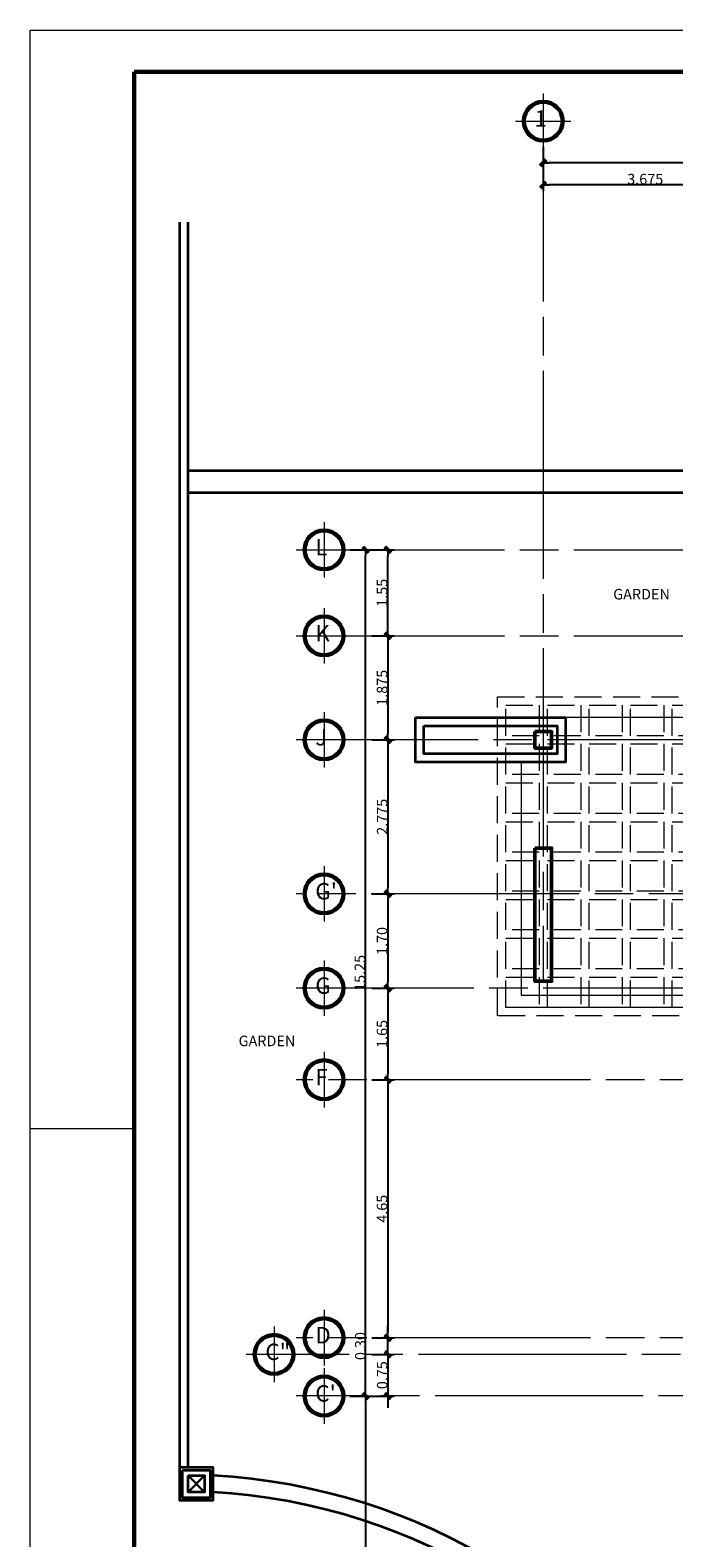
# Model space of a CAD drawing. Units: millimetres. Extents: x 753 to 879, y 434 to 523.
# Drawn here: x 753 to 765, y 496 to 523 of the extents above; entities that cross this region are included whole.
import ezdxf

# ---------------------------------------------------------------- set-up
doc = ezdxf.new("R2010")
doc.units = ezdxf.units.MM
doc.linetypes.add('STYLE_02', pattern=[0.694425, 0.48607, -0.208355])
doc.linetypes.add('STYLE_09', pattern=[5, 3.75, -0.277785, 0.69443, -0.277785])
doc.layers.get('Defpoints').update_dxf_attribs({"lineweight": 0})
for name, color, linetype, lineweight in [('Dimension', 2, 'Continuous', 20), ('Ejes-Circulos', 40, 'Continuous', 60), ('Ejes-Lineas', 1, 'STYLE_09', 9), ('Formato-0.10', 1, 'Continuous', 9), ('Formato-0.60', 6, 'Continuous', 60), ('Gradas', 2, 'Continuous', 20), ('Muro bajo', 30, 'Continuous', 35), ('None', 254, 'Continuous', 20), ('Paredes', 5, 'Continuous', 50), ('Punteada', 1, 'STYLE_02', 9), ('Sillares', 3, 'Continuous', 30), ('Textos', 54, 'Continuous', 40)]:
    doc.layers.add(name, color=color, linetype=linetype, lineweight=lineweight)
doc.layers.get('None').off()
doc.styles.add('Bank Gothic Light BT', font='bgothl.ttf')
doc.dimstyles.new('Mike', dxfattribs={"dimtxt": 0.1905, "dimasz": 0.10604, "dimexe": 0.1125, "dimexo": 0.1125, "dimgap": 0.000135, "dimtad": 1, "dimdec": 1, "dimzin": 3, "dimdsep": 46, "dimtxsty": 'Bank Gothic Light BT', "dimblk": 'VW_SLASH', "dimcen": 0, "dimdle": 0.0015, "dimaunit": 1, "dimazin": 0, "dimtfac": 1, "dimtdec": 1, "dimtix": 1, "dimtmove": 0, "dimatfit": 0, "dimldrblk": 'VW_OPENARROW', "dimfxl": 0, "dimfrac": 2, "dimtolj": 1, "dimtzin": 3, "dimarcsym": 0})

# ---------------------------------------------------------------- blocks, each defined once
blk = doc.blocks.new('*U65')
at = {"layer": 'Punteada'}
for p, q in [((-21.6968, 4.3305), (-21.6968, 10.0805)), ((-21.6968, 10.0805), (-15.6218, 10.0805)), ((-18.4218, 4.4805), (-21.5468, 4.4805)), ((-18.4218, 4.3305), (-21.6968, 4.3305))]:
    blk.add_line(p, q, dxfattribs=at)
for points in [[(-21.5468, 9.9305), (-20.9468, 9.9305), (-20.9468, 9.3805), (-21.5468, 9.3805)], [(-20.7968, 9.9305), (-20.1968, 9.9305), (-20.1968, 9.3805), (-20.7968, 9.3805)], [(-20.0468, 9.9305), (-19.4468, 9.9305), (-19.4468, 9.3805), (-20.0468, 9.3805)], [(-19.2968, 9.9305), (-18.6968, 9.9305), (-18.6968, 9.3805), (-19.2968, 9.3805)], [(-18.5468, 9.9305), (-17.9468, 9.9305), (-17.9468, 9.3805), (-18.5468, 9.3805)], [(-17.7968, 9.9305), (-17.1968, 9.9305), (-17.1968, 9.3805), (-17.7968, 9.3805)], [(-17.0468, 9.9305), (-16.4468, 9.9305), (-16.4468, 9.3805), (-17.0468, 9.3805)], [(-16.2968, 9.9305), (-15.6968, 9.9305), (-15.6968, 9.3805), (-16.2968, 9.3805)], [(-21.5468, 9.2305), (-20.9468, 9.2305), (-20.9468, 8.6805), (-21.5468, 8.6805)], [(-20.7968, 9.2305), (-20.1968, 9.2305), (-20.1968, 8.6805), (-20.7968, 8.6805)], [(-20.0468, 9.2305), (-19.4468, 9.2305), (-19.4468, 8.6805), (-20.0468, 8.6805)], [(-19.2968, 9.2305), (-18.6968, 9.2305), (-18.6968, 8.6805), (-19.2968, 8.6805)], [(-18.5468, 9.2305), (-17.9468, 9.2305), (-17.9468, 8.6805), (-18.5468, 8.6805)], [(-17.7968, 9.2305), (-17.1968, 9.2305), (-17.1968, 8.6805), (-17.7968, 8.6805)], [(-17.0468, 9.2305), (-16.4468, 9.2305), (-16.4468, 8.6805), (-17.0468, 8.6805)], [(-16.2968, 9.2305), (-15.6968, 9.2305), (-15.6968, 8.6805), (-16.2968, 8.6805)], [(-21.5468, 8.5305), (-20.9468, 8.5305), (-20.9468, 7.9805), (-21.5468, 7.9805)], [(-20.7968, 8.5305), (-20.1968, 8.5305), (-20.1968, 7.9805), (-20.7968, 7.9805)], [(-20.0468, 8.5305), (-19.4468, 8.5305), (-19.4468, 7.9805), (-20.0468, 7.9805)], [(-19.2968, 8.5305), (-18.6968, 8.5305), (-18.6968, 7.9805), (-19.2968, 7.9805)], [(-18.5468, 8.5305), (-17.9468, 8.5305), (-17.9468, 7.9805), (-18.5468, 7.9805)], [(-17.7968, 8.5305), (-17.1968, 8.5305), (-17.1968, 7.9805), (-17.7968, 7.9805)], [(-17.0468, 8.5305), (-16.4468, 8.5305), (-16.4468, 7.9805), (-17.0468, 7.9805)], [(-16.2968, 8.5305), (-15.6968, 8.5305), (-15.6968, 7.9805), (-16.2968, 7.9805)], [(-21.5468, 7.8305), (-20.9468, 7.8305), (-20.9468, 7.2805), (-21.5468, 7.2805)], [(-20.7968, 7.8305), (-20.1968, 7.8305), (-20.1968, 7.2805), (-20.7968, 7.2805)], [(-20.0468, 7.8305), (-19.4468, 7.8305), (-19.4468, 7.2805), (-20.0468, 7.2805)], [(-19.2968, 7.8305), (-18.6968, 7.8305), (-18.6968, 7.2805), (-19.2968, 7.2805)], [(-18.5468, 7.8305), (-17.9468, 7.8305), (-17.9468, 7.2805), (-18.5468, 7.2805)], [(-17.7968, 7.8305), (-17.1968, 7.8305), (-17.1968, 7.2805), (-17.7968, 7.2805)], [(-17.0468, 7.8305), (-16.4468, 7.8305), (-16.4468, 7.2805), (-17.0468, 7.2805)], [(-16.2968, 7.8305), (-15.6968, 7.8305), (-15.6968, 7.2805), (-16.2968, 7.2805)], [(-21.5468, 7.1305), (-20.9468, 7.1305), (-20.9468, 6.5805), (-21.5468, 6.5805)], [(-20.7968, 7.1305), (-20.1968, 7.1305), (-20.1968, 6.5805), (-20.7968, 6.5805)], [(-20.0468, 7.1305), (-19.4468, 7.1305), (-19.4468, 6.5805), (-20.0468, 6.5805)], [(-19.2968, 7.1305), (-18.6968, 7.1305), (-18.6968, 6.5805), (-19.2968, 6.5805)], [(-18.5468, 7.1305), (-17.9468, 7.1305), (-17.9468, 6.5805), (-18.5468, 6.5805)], [(-17.7968, 7.1305), (-17.1968, 7.1305), (-17.1968, 6.5805), (-17.7968, 6.5805)], [(-17.0468, 7.1305), (-16.4468, 7.1305), (-16.4468, 6.5805), (-17.0468, 6.5805)], [(-16.2968, 7.1305), (-15.6968, 7.1305), (-15.6968, 6.5805), (-16.2968, 6.5805)], [(-21.5468, 6.4305), (-20.9468, 6.4305), (-20.9468, 5.8805), (-21.5468, 5.8805)], [(-20.7968, 6.4305), (-20.1968, 6.4305), (-20.1968, 5.8805), (-20.7968, 5.8805)], [(-20.0468, 6.4305), (-19.4468, 6.4305), (-19.4468, 5.8805), (-20.0468, 5.8805)], [(-19.2968, 6.4305), (-18.6968, 6.4305), (-18.6968, 5.8805), (-19.2968, 5.8805)], [(-18.5468, 6.4305), (-17.9468, 6.4305), (-17.9468, 5.8805), (-18.5468, 5.8805)], [(-17.7968, 6.4305), (-17.1968, 6.4305), (-17.1968, 5.8805), (-17.7968, 5.8805)], [(-17.0468, 6.4305), (-16.4468, 6.4305), (-16.4468, 5.8805), (-17.0468, 5.8805)], [(-16.2968, 6.4305), (-15.6968, 6.4305), (-15.6968, 5.8805), (-16.2968, 5.8805)], [(-21.5468, 5.7305), (-20.9468, 5.7305), (-20.9468, 5.1805), (-21.5468, 5.1805)], [(-20.7968, 5.7305), (-20.1968, 5.7305), (-20.1968, 5.1805), (-20.7968, 5.1805)], [(-20.0468, 5.7305), (-19.4468, 5.7305), (-19.4468, 5.1805), (-20.0468, 5.1805)], [(-19.2968, 5.7305), (-18.6968, 5.7305), (-18.6968, 5.1805), (-19.2968, 5.1805)], [(-18.5468, 5.7305), (-17.9468, 5.7305), (-17.9468, 5.1805), (-18.5468, 5.1805)], [(-17.7968, 5.7305), (-17.1968, 5.7305), (-17.1968, 5.1805), (-17.7968, 5.1805)], [(-17.0468, 5.7305), (-16.4468, 5.7305), (-16.4468, 5.1805), (-17.0468, 5.1805)], [(-16.2968, 5.7305), (-15.6968, 5.7305), (-15.6968, 5.1805), (-16.2968, 5.1805)], [(-21.5468, 5.0305), (-20.9468, 5.0305), (-20.9468, 4.4805), (-21.5468, 4.4805)], [(-20.7968, 5.0305), (-20.1968, 5.0305), (-20.1968, 4.4805), (-20.7968, 4.4805)], [(-20.0468, 5.0305), (-19.4468, 5.0305), (-19.4468, 4.4805), (-20.0468, 4.4805)], [(-19.2968, 5.0305), (-18.6968, 5.0305), (-18.6968, 4.4805), (-19.2968, 4.4805)], [(-18.5468, 5.0305), (-17.9468, 5.0305), (-17.9468, 4.4805), (-18.5468, 4.4805)]]:
    blk.add_lwpolyline(points, close=True, dxfattribs=at)
blk = doc.blocks.new('*U72')
at = {"layer": 'Muro bajo'}
for points in [[(-27.4226, -3.80361), (-26.8226, -3.80361), (-26.8226, -4.40361), (-27.4226, -4.40361)], [(-27.3726, -3.85361), (-26.8726, -3.85361), (-26.8726, -4.35361), (-27.3726, -4.35361)], [(-27.2726, -3.95361), (-26.9726, -3.95361), (-26.9726, -4.25361), (-27.2726, -4.25361)]]:
    blk.add_lwpolyline(points, close=True, dxfattribs=at)
at = {"layer": 'Sillares'}
for p, q in [((-27.2726, -3.95361), (-26.9726, -4.25361)), ((-27.2726, -4.25361), (-26.9726, -3.95361))]:
    blk.add_line(p, q, dxfattribs=at)
blk = doc.blocks.new('VW_SLASH')
at = {"color": 0, "linetype": 'ByBlock', "lineweight": -2}
blk.add_line((0, 0), (-1, 0), dxfattribs=at)
at = {"color": 0, "linetype": 'ByBlock', "lineweight": 50}
blk.add_line((-0.5, -0.5), (0.5, 0.5), dxfattribs=at)
blk = doc.blocks.new('*D327')
at = {"layer": 'Defpoints', "color": 0, "transparency": 16777216}
for p in [(762.23, 521.435), (804.005, 521.435), (762.23, 521.035)]:
    blk.add_point(p, dxfattribs=at)
at = {"layer": 'Dimension', "color": 0, "lineweight": -2, "transparency": 16777216}
for p, q in [((762.23, 521.323), (762.23, 520.923)), ((804.005, 521.323), (804.005, 520.923)), ((803.899, 521.035), (762.336, 521.035))]:
    blk.add_line(p, q, dxfattribs=at)
at = {"layer": 'Dimension', "color": 0, "lineweight": -2, "transparency": 16777216, "xscale": 0.1060400390625, "yscale": 0.1060400390625, "zscale": 0.1060400390625, "rotation": 180}
blk.add_blockref('VW_SLASH', (762.23, 521.035), dxfattribs=at)
at = {"layer": 'Dimension', "color": 0, "lineweight": -2, "transparency": 16777216, "xscale": 0.1060400390625, "yscale": 0.1060400390625, "zscale": 0.1060400390625}
blk.add_blockref('VW_SLASH', (804.005, 521.035), dxfattribs=at)
at = {"layer": 'Dimension', "color": 0, "transparency": 16777216, "insert": (783.118, 521.139), "char_height": 0.1905, "attachment_point": 5, "style": 'Bank Gothic Light BT'}
blk.add_mtext('\\A1;41.775', dxfattribs=at)
blk = doc.blocks.new('VW_OPENARROW')
at = {"color": 0, "linetype": 'ByBlock', "lineweight": -2}
for q in [(-1, 0), (-0.71, 1.22), (-0.71, -1.22)]:
    blk.add_line((0, 0), q, dxfattribs=at)
blk = doc.blocks.new('*D328')
at = {"layer": 'Defpoints', "color": 0, "transparency": 16777216}
for p in [(762.23, 521.035), (765.905, 521.035), (762.23, 520.635)]:
    blk.add_point(p, dxfattribs=at)
at = {"layer": 'Dimension', "color": 0, "lineweight": -2, "transparency": 16777216}
for p, q in [((762.23, 520.923), (762.23, 520.523)), ((765.905, 520.923), (765.905, 520.523)), ((765.799, 520.635), (762.336, 520.635))]:
    blk.add_line(p, q, dxfattribs=at)
at = {"layer": 'Dimension', "color": 0, "lineweight": -2, "transparency": 16777216, "xscale": 0.1060400390625, "yscale": 0.1060400390625, "zscale": 0.1060400390625, "rotation": 180}
blk.add_blockref('VW_SLASH', (762.23, 520.635), dxfattribs=at)
at = {"layer": 'Dimension', "color": 0, "lineweight": -2, "transparency": 16777216, "xscale": 0.1060400390625, "yscale": 0.1060400390625, "zscale": 0.1060400390625}
blk.add_blockref('VW_SLASH', (765.905, 520.635), dxfattribs=at)
at = {"layer": 'Dimension', "color": 0, "transparency": 16777216, "insert": (764.068, 520.74), "char_height": 0.1905, "attachment_point": 5, "style": 'Bank Gothic Light BT'}
blk.add_mtext('\\A1;3.675', dxfattribs=at)
blk = doc.blocks.new('*D341')
at = {"layer": 'Defpoints', "color": 0, "transparency": 16777216}
for p in [(759.03, 514.06), (759.43, 514.06), (759.03, 512.51)]:
    blk.add_point(p, dxfattribs=at)
at = {"layer": 'Dimension', "color": 0, "lineweight": -2, "transparency": 16777216}
for p, q in [((759.143, 514.06), (759.543, 514.06)), ((759.43, 512.616), (759.43, 513.954)), ((759.143, 512.51), (759.543, 512.51))]:
    blk.add_line(p, q, dxfattribs=at)
at = {"layer": 'Dimension', "color": 0, "lineweight": -2, "transparency": 16777216, "xscale": 0.1060400390625, "yscale": 0.1060400390625, "zscale": 0.1060400390625}
for p, rotation in [((759.43, 514.06), 90), ((759.43, 512.51), 270)]:
    blk.add_blockref('VW_SLASH', p, dxfattribs=dict(at, rotation=rotation))
at = {"layer": 'Dimension', "color": 0, "transparency": 16777216, "insert": (759.327, 513.285), "char_height": 0.1905, "attachment_point": 5, "rotation": 90, "style": 'Bank Gothic Light BT'}
blk.add_mtext('\\A1;1.55', dxfattribs=at)
blk = doc.blocks.new('*D307')
at = {"layer": 'Defpoints', "color": 0, "transparency": 16777216}
for p in [(759.03, 504.51), (759.03, 499.86), (759.43, 499.86)]:
    blk.add_point(p, dxfattribs=at)
at = {"layer": 'Dimension', "color": 0, "lineweight": -2, "transparency": 16777216}
for p, q in [((759.143, 504.51), (759.543, 504.51)), ((759.43, 504.404), (759.43, 499.966)), ((759.143, 499.86), (759.543, 499.86))]:
    blk.add_line(p, q, dxfattribs=at)
at = {"layer": 'Dimension', "color": 0, "lineweight": -2, "transparency": 16777216, "xscale": 0.1060400390625, "yscale": 0.1060400390625, "zscale": 0.1060400390625}
for p, rotation in [((759.43, 504.51), 90), ((759.43, 499.86), 270)]:
    blk.add_blockref('VW_SLASH', p, dxfattribs=dict(at, rotation=rotation))
at = {"layer": 'Dimension', "color": 0, "transparency": 16777216, "insert": (759.326, 502.185), "char_height": 0.1905, "attachment_point": 5, "rotation": 90, "style": 'Bank Gothic Light BT'}
blk.add_mtext('\\A1;4.65', dxfattribs=at)
blk = doc.blocks.new('*D308')
at = {"layer": 'Defpoints', "color": 0, "transparency": 16777216}
for p in [(759.03, 499.56), (759.03, 498.81), (759.43, 498.81)]:
    blk.add_point(p, dxfattribs=at)
at = {"layer": 'Dimension', "color": 0, "lineweight": -2, "transparency": 16777216}
for p, q in [((759.43, 499.666), (759.43, 499.772)), ((759.143, 499.56), (759.543, 499.56)), ((759.43, 499.56), (759.43, 498.81)), ((759.143, 498.81), (759.543, 498.81)), ((759.43, 498.704), (759.43, 498.598))]:
    blk.add_line(p, q, dxfattribs=at)
at = {"layer": 'Dimension', "color": 0, "lineweight": -2, "transparency": 16777216, "xscale": 0.1060400390625, "yscale": 0.1060400390625, "zscale": 0.1060400390625}
for p, rotation in [((759.43, 499.56), 270), ((759.43, 498.81), 90)]:
    blk.add_blockref('VW_SLASH', p, dxfattribs=dict(at, rotation=rotation))
at = {"layer": 'Dimension', "color": 0, "transparency": 16777216, "insert": (759.328, 499.185), "char_height": 0.1905, "attachment_point": 5, "rotation": 90, "style": 'Bank Gothic Light BT'}
blk.add_mtext('\\A1;0.75', dxfattribs=at)
blk = doc.blocks.new('*D309')
at = {"layer": 'Defpoints', "color": 0, "transparency": 16777216}
for p in [(759.03, 499.86), (759.43, 499.86), (759.03, 499.56)]:
    blk.add_point(p, dxfattribs=at)
at = {"layer": 'Dimension', "color": 0, "lineweight": -2, "transparency": 16777216}
for p, q in [((759.43, 499.966), (759.43, 500.072)), ((759.143, 499.86), (759.543, 499.86)), ((759.43, 499.56), (759.43, 499.86)), ((759.143, 499.56), (759.543, 499.56)), ((759.43, 499.454), (759.43, 499.348))]:
    blk.add_line(p, q, dxfattribs=at)
at = {"layer": 'Dimension', "color": 0, "lineweight": -2, "transparency": 16777216, "xscale": 0.1060400390625, "yscale": 0.1060400390625, "zscale": 0.1060400390625}
for p, rotation in [((759.43, 499.86), 270), ((759.43, 499.56), 90)]:
    blk.add_blockref('VW_SLASH', p, dxfattribs=dict(at, rotation=rotation))
at = {"layer": 'Dimension', "color": 0, "transparency": 16777216, "insert": (758.935, 499.71), "char_height": 0.1905, "attachment_point": 5, "rotation": 90, "style": 'Bank Gothic Light BT'}
blk.add_mtext('\\A1;0.30', dxfattribs=at)
blk = doc.blocks.new('*D310')
at = {"layer": 'Defpoints', "color": 0, "transparency": 16777216}
for p in [(759.03, 506.16), (759.03, 504.51), (759.43, 504.51)]:
    blk.add_point(p, dxfattribs=at)
at = {"layer": 'Dimension', "color": 0, "lineweight": -2, "transparency": 16777216}
for p, q in [((759.143, 506.16), (759.543, 506.16)), ((759.43, 506.054), (759.43, 504.616)), ((759.143, 504.51), (759.543, 504.51))]:
    blk.add_line(p, q, dxfattribs=at)
at = {"layer": 'Dimension', "color": 0, "lineweight": -2, "transparency": 16777216, "xscale": 0.1060400390625, "yscale": 0.1060400390625, "zscale": 0.1060400390625}
for p, rotation in [((759.43, 506.16), 90), ((759.43, 504.51), 270)]:
    blk.add_blockref('VW_SLASH', p, dxfattribs=dict(at, rotation=rotation))
at = {"layer": 'Dimension', "color": 0, "transparency": 16777216, "insert": (759.326, 505.335), "char_height": 0.1905, "attachment_point": 5, "rotation": 90, "style": 'Bank Gothic Light BT'}
blk.add_mtext('\\A1;1.65', dxfattribs=at)
blk = doc.blocks.new('*D311')
at = {"layer": 'Defpoints', "color": 0, "transparency": 16777216}
for p in [(759.03, 507.86), (759.03, 506.16), (759.43, 506.16)]:
    blk.add_point(p, dxfattribs=at)
at = {"layer": 'Dimension', "color": 0, "lineweight": -2, "transparency": 16777216}
for p, q in [((759.143, 507.86), (759.543, 507.86)), ((759.43, 507.754), (759.43, 506.266)), ((759.143, 506.16), (759.543, 506.16))]:
    blk.add_line(p, q, dxfattribs=at)
at = {"layer": 'Dimension', "color": 0, "lineweight": -2, "transparency": 16777216, "xscale": 0.1060400390625, "yscale": 0.1060400390625, "zscale": 0.1060400390625}
for p, rotation in [((759.43, 507.86), 90), ((759.43, 506.16), 270)]:
    blk.add_blockref('VW_SLASH', p, dxfattribs=dict(at, rotation=rotation))
at = {"layer": 'Dimension', "color": 0, "transparency": 16777216, "insert": (759.327, 507.01), "char_height": 0.1905, "attachment_point": 5, "rotation": 90, "style": 'Bank Gothic Light BT'}
blk.add_mtext('\\A1;1.70', dxfattribs=at)
blk = doc.blocks.new('*D312')
at = {"layer": 'Defpoints', "color": 0, "transparency": 16777216}
for p in [(759.03, 510.635), (759.03, 507.86), (759.43, 507.86)]:
    blk.add_point(p, dxfattribs=at)
at = {"layer": 'Dimension', "color": 0, "lineweight": -2, "transparency": 16777216}
for p, q in [((759.143, 510.635), (759.543, 510.635)), ((759.43, 510.529), (759.43, 507.966)), ((759.143, 507.86), (759.543, 507.86))]:
    blk.add_line(p, q, dxfattribs=at)
at = {"layer": 'Dimension', "color": 0, "lineweight": -2, "transparency": 16777216, "xscale": 0.1060400390625, "yscale": 0.1060400390625, "zscale": 0.1060400390625}
for p, rotation in [((759.43, 510.635), 90), ((759.43, 507.86), 270)]:
    blk.add_blockref('VW_SLASH', p, dxfattribs=dict(at, rotation=rotation))
at = {"layer": 'Dimension', "color": 0, "transparency": 16777216, "insert": (759.328, 509.248), "char_height": 0.1905, "attachment_point": 5, "rotation": 90, "style": 'Bank Gothic Light BT'}
blk.add_mtext('\\A1;2.775', dxfattribs=at)
blk = doc.blocks.new('*D313')
at = {"layer": 'Defpoints', "color": 0, "transparency": 16777216}
for p in [(759.03, 512.51), (759.03, 510.635), (759.43, 510.635)]:
    blk.add_point(p, dxfattribs=at)
at = {"layer": 'Dimension', "color": 0, "lineweight": -2, "transparency": 16777216}
for p, q in [((759.143, 512.51), (759.543, 512.51)), ((759.43, 512.404), (759.43, 510.741)), ((759.143, 510.635), (759.543, 510.635))]:
    blk.add_line(p, q, dxfattribs=at)
at = {"layer": 'Dimension', "color": 0, "lineweight": -2, "transparency": 16777216, "xscale": 0.1060400390625, "yscale": 0.1060400390625, "zscale": 0.1060400390625}
for p, rotation in [((759.43, 512.51), 90), ((759.43, 510.635), 270)]:
    blk.add_blockref('VW_SLASH', p, dxfattribs=dict(at, rotation=rotation))
at = {"layer": 'Dimension', "color": 0, "transparency": 16777216, "insert": (759.327, 511.573), "char_height": 0.1905, "attachment_point": 5, "rotation": 90, "style": 'Bank Gothic Light BT'}
blk.add_mtext('\\A1;1.875', dxfattribs=at)
blk = doc.blocks.new('*D314')
at = {"layer": 'Defpoints', "color": 0, "transparency": 16777216}
for p in [(758.63, 514.06), (759.03, 514.06), (758.63, 498.81)]:
    blk.add_point(p, dxfattribs=at)
at = {"layer": 'Dimension', "color": 0, "lineweight": -2, "transparency": 16777216}
for p, q in [((758.743, 514.06), (759.143, 514.06)), ((759.03, 498.916), (759.03, 513.954)), ((758.743, 498.81), (759.143, 498.81))]:
    blk.add_line(p, q, dxfattribs=at)
at = {"layer": 'Dimension', "color": 0, "lineweight": -2, "transparency": 16777216, "xscale": 0.1060400390625, "yscale": 0.1060400390625, "zscale": 0.1060400390625}
for p, rotation in [((759.03, 514.06), 90), ((759.03, 498.81), 270)]:
    blk.add_blockref('VW_SLASH', p, dxfattribs=dict(at, rotation=rotation))
at = {"layer": 'Dimension', "color": 0, "transparency": 16777216, "insert": (758.927, 506.435), "char_height": 0.1905, "attachment_point": 5, "rotation": 90, "style": 'Bank Gothic Light BT'}
blk.add_mtext('\\A1;15.25', dxfattribs=at)
blk = doc.blocks.new('*D315')
at = {"layer": 'Defpoints', "color": 0, "transparency": 16777216}
for p in [(758.63, 498.81), (758.63, 486.46), (759.03, 486.46)]:
    blk.add_point(p, dxfattribs=at)
at = {"layer": 'Dimension', "color": 0, "lineweight": -2, "transparency": 16777216}
for p, q in [((758.743, 498.81), (759.143, 498.81)), ((759.03, 498.704), (759.03, 486.566)), ((758.743, 486.46), (759.143, 486.46))]:
    blk.add_line(p, q, dxfattribs=at)
at = {"layer": 'Dimension', "color": 0, "lineweight": -2, "transparency": 16777216, "xscale": 0.1060400390625, "yscale": 0.1060400390625, "zscale": 0.1060400390625}
for p, rotation in [((759.03, 498.81), 90), ((759.03, 486.46), 270)]:
    blk.add_blockref('VW_SLASH', p, dxfattribs=dict(at, rotation=rotation))
at = {"layer": 'Dimension', "color": 0, "transparency": 16777216, "insert": (758.927, 492.635), "char_height": 0.1905, "attachment_point": 5, "rotation": 90, "style": 'Bank Gothic Light BT'}
blk.add_mtext('\\A1;12.35', dxfattribs=at)

msp = doc.modelspace()

# ---------------------------------------------------------------- linework, layer by layer
at = {"layer": 'Ejes-Circulos'}
for centre in [(762.2303, 521.7851), (758.2803, 514.0601), (758.2803, 512.5101), (758.2803, 510.6351), (758.2803, 507.8601), (758.2803, 506.1601), (758.2803, 504.5101), (758.2803, 499.8601), (757.3803, 499.5601), (758.2803, 498.8101)]:
    msp.add_circle(centre, 0.35, dxfattribs=at)
at = {"layer": 'Ejes-Lineas'}
for p, q in [((762.2303, 522.2851), (762.2303, 506.2852)), ((761.7303, 521.7851), (762.7303, 521.7851)), ((758.2803, 514.5601), (758.2803, 513.5601)), ((757.7803, 514.0601), (784.0303, 514.0601)), ((758.2803, 513.0101), (758.2803, 512.0101)), ((757.7803, 512.5101), (777.8803, 512.5101)), ((758.2803, 511.1351), (758.2803, 510.1351)), ((766.0553, 510.6351), (757.7803, 510.6351)), ((758.2803, 508.3601), (758.2803, 507.3601)), ((777.8803, 507.8601), (757.7803, 507.8601)), ((758.2803, 506.6601), (758.2803, 505.6601)), ((785.9803, 506.1601), (757.7803, 506.1601)), ((758.2803, 505.0101), (758.2803, 504.0101)), ((808.0806, 504.5101), (757.7803, 504.5101)), ((758.2803, 500.3601), (758.2803, 499.3601)), ((757.3803, 500.0601), (757.3803, 499.0601)), ((808.0806, 499.8601), (757.7803, 499.8601)), ((773.7303, 499.5601), (756.8803, 499.5601)), ((758.2803, 499.3101), (758.2803, 498.3101)), ((784.0303, 498.8101), (757.7803, 498.8101))]:
    msp.add_line(p, q, dxfattribs=at)
at = {"layer": 'Formato-0.10'}
msp.add_line((754.8601, 503.6247), (752.9851, 503.6247), dxfattribs=at)
msp.add_lwpolyline([(752.9851, 523.4247), (816.0601, 523.4247), (816.0601, 478.8747), (752.9851, 478.8747)], close=True, dxfattribs=at)
at = {"layer": 'Formato-0.60'}
msp.add_lwpolyline([(754.8601, 522.6747), (808.4101, 522.6747), (808.4101, 479.6247), (754.8601, 479.6247)], close=True, dxfattribs=at)
at = {"layer": 'Gradas'}
for p, q in [((767.4803, 511.0352), (762.6303, 511.0352)), ((761.8303, 510.2352), (761.8303, 506.0352)), ((761.8303, 506.0352), (765.8303, 506.0352))]:
    msp.add_line(p, q, dxfattribs=at)
at = {"layer": 'Muro bajo'}
for p, q in [((755.6795, 497.5261), (755.6795, 519.9618)), ((755.8295, 497.5261), (755.8295, 519.9618)), ((772.6303, 515.4851), (755.8295, 515.4851)), ((772.6303, 515.0851), (755.8295, 515.0851))]:
    msp.add_line(p, q, dxfattribs=at)
for points in [[(759.9303, 511.0352), (762.6303, 511.0352), (762.6303, 510.2352), (759.9303, 510.2352)], [(760.0803, 510.8852), (762.4803, 510.8852), (762.4803, 510.3852), (760.0803, 510.3852)]]:
    msp.add_lwpolyline(points, close=True, dxfattribs=at)
for radius, start, end in [(11.0074, 29.67739, 86.88163), (10.7074, 28.7488, 86.81298)]:
    msp.add_arc((755.6806, 486.3852), radius, start, end, dxfattribs=at)
at = {"layer": 'Paredes'}
for points in [[(762.0803, 510.7852), (762.3803, 510.7852), (762.3803, 510.4852), (762.0803, 510.4852)], [(762.0803, 508.6852), (762.3803, 508.6852), (762.3803, 506.2852), (762.0803, 506.2852)]]:
    msp.add_lwpolyline(points, close=True, dxfattribs=at)

# ---------------------------------------------------------------- block references
at = {"layer": 'None', "color": 7}
msp.add_blockref('*U72', (783.1021, 501.3297), dxfattribs=at)
at = {"layer": 'Punteada', "color": 7}
msp.add_blockref('*U65', (783.1021, 501.3297), dxfattribs=at)

# ---------------------------------------------------------------- texts
at = {"layer": 'Textos', "lineweight": 0, "style": 'Bank Gothic Light BT'}
for s, insert, char_height, attachment_point in [('{\\C54;\\l1\\P}', (762.0728, 521.9796), 0.29633, 1), ('{\\C54;\\lL\\P}', (758.1229, 514.2546), 0.29633, 1), ('{\\C54;GARDEN}', (764.0021, 513.3547), 0.190504, 2), ('{\\C54;\\lK\\P}', (758.1229, 512.7046), 0.29633, 1), ('{\\C54;\\lJ\\P}', (758.1229, 510.8296), 0.29633, 1), ("{\\C54;\\lG'\\P}", (758.1229, 508.0546), 0.29633, 1), ('{\\C54;\\lG\\P}', (758.1229, 506.3546), 0.29633, 1), ('{\\C54;GARDEN}', (757.2521, 505.3047), 0.190504, 2), ('{\\C54;\\lF\\P}', (758.1229, 504.7046), 0.29633, 1), ('{\\C54;\\lD\\P}', (758.1229, 500.0546), 0.29633, 1), ('{\\C54;\\lC"\\P}', (757.2229, 499.7546), 0.29633, 1), ("{\\C54;\\lC'\\P}", (758.1229, 499.0046), 0.29633, 1)]:
    msp.add_mtext(s, dxfattribs=dict(at, insert=insert, char_height=char_height, attachment_point=attachment_point))

# ---------------------------------------------------------------- dimensions: what is measured, and where the dimension line sits
at = {"layer": 'Dimension'}
for base, p1, p2, picture, middle in [((762.2303, 521.0351), (804.0053, 521.4351), (762.2303, 521.4351), '*D327', (783.1178, 521.1387)), ((762.2303, 520.6351), (765.9053, 521.0351), (762.2303, 521.0351), '*D328', (764.0678, 520.74))]:
    dim = msp.add_linear_dim(base=base, p1=p1, p2=p2, dimstyle='Mike', override={"dimgap": 0.005625, "dimdec": 3, "dimpost": '<>', "dimtmove": 2, "dimatfit": 3}, dxfattribs=at)
    dim.commit()
    dim.dimension.update_dxf_attribs({"geometry": picture, "text_midpoint": middle})
for base, p1, p2, override, picture, middle in [((759.0303, 514.0601), (758.6303, 498.8101), (758.6303, 514.0601), {"dimgap": 0.005625, "dimdec": 2, "dimpost": '<>', "dimtmove": 2, "dimatfit": 3}, '*D314', (758.9272, 506.4351)), ((759.4303, 514.0601), (759.0303, 512.5101), (759.0303, 514.0601), {"dimgap": 0.005625, "dimdec": 2, "dimpost": '<>', "dimtmove": 2, "dimatfit": 3}, '*D341', (759.3272, 513.2851)), ((759.4303, 510.6351), (759.0303, 512.5101), (759.0303, 510.6351), {"dimgap": 0.005625, "dimdec": 3, "dimpost": '<>', "dimtmove": 2, "dimatfit": 3}, '*D313', (759.3271, 511.5726)), ((759.4303, 507.8601), (759.0303, 510.6351), (759.0303, 507.8601), {"dimgap": 0.005625, "dimdec": 3, "dimpost": '<>', "dimtmove": 2, "dimatfit": 3}, '*D312', (759.3278, 509.2476)), ((759.4303, 506.1601), (759.0303, 507.8601), (759.0303, 506.1601), {"dimgap": 0.005625, "dimdec": 2, "dimpost": '<>', "dimtmove": 2, "dimatfit": 3}, '*D311', (759.3271, 507.0101)), ((759.4303, 504.5101), (759.0303, 506.1601), (759.0303, 504.5101), {"dimgap": 0.005625, "dimdec": 2, "dimpost": '<>', "dimtmove": 2, "dimatfit": 3}, '*D310', (759.3256, 505.3351)), ((759.4303, 499.8601), (759.0303, 504.5101), (759.0303, 499.8601), {"dimgap": 0.005625, "dimdec": 2, "dimpost": '<>', "dimtmove": 2, "dimatfit": 3}, '*D307', (759.3256, 502.1851)), ((759.4303, 499.8601), (759.0303, 499.5601), (759.0303, 499.8601), {"dimgap": 0.4, "dimdec": 2, "dimpost": '<>', "dimtmove": 2, "dimatfit": 3}, '*D309', (758.935, 499.7101)), ((759.4303, 498.8101), (759.0303, 499.5601), (759.0303, 498.8101), {"dimgap": 0.005625, "dimdec": 2, "dimpost": '<>', "dimtmove": 2, "dimatfit": 3}, '*D308', (759.3278, 499.1851)), ((759.0303, 486.4601), (758.6303, 498.8101), (758.6303, 486.4601), {"dimgap": 0.005625, "dimdec": 2, "dimpost": '<>', "dimtmove": 2, "dimatfit": 3}, '*D315', (758.9272, 492.6351))]:
    dim = msp.add_linear_dim(base=base, p1=p1, p2=p2, angle=90, dimstyle='Mike', override=override, dxfattribs=at)
    dim.commit()
    dim.dimension.update_dxf_attribs({"geometry": picture, "text_midpoint": middle})

doc.saveas('drawing.dxf')
